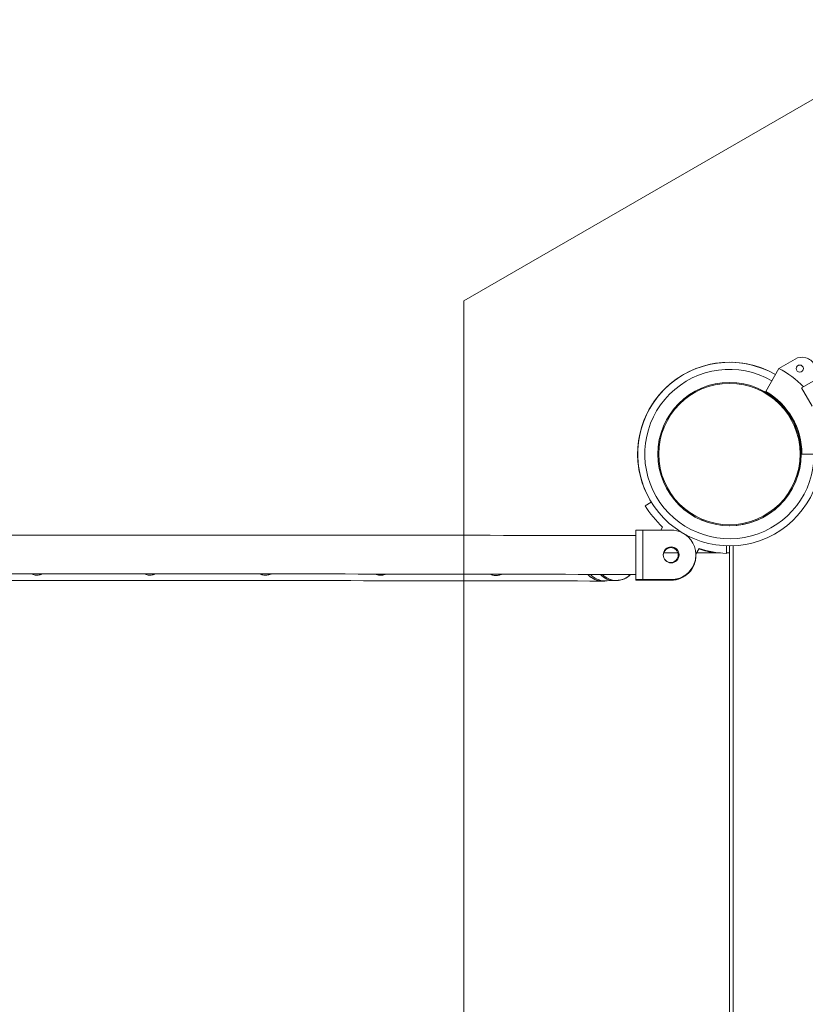
# Model space of a CAD drawing. Extents: x 6729 to 31929, y 7141 to 42781.
# Drawn here: x 14079 to 14785, y 37244 to 38129 of the extents above; entities that cross this region are included whole.
import ezdxf
from ezdxf import colors
from ezdxf.entities.mleader import LeaderData, LeaderLine
from ezdxf.math import Vec2, Vec3

# ---------------------------------------------------------------- set-up
doc = ezdxf.new("R2010")
doc.units = 0
doc.header["$MEASUREMENT"] = 0
doc.layers.get('0').update_dxf_attribs({"linetype": 'CONTINUOUS'})
doc.layers.add('外形線', color=7, linetype='CONTINUOUS', lineweight=18)
doc.layers.add('文字引出', color=4, linetype='CONTINUOUS', lineweight=18)
doc.styles.get("Standard").update_dxf_attribs({"font": 'TXT.SHX', "bigfont": 'bigfont.shx'})

# ---------------------------------------------------------------- blocks, each defined once
blk = doc.blocks.new('_OPEN')
at = {"color": 0, "linetype": 'ByBlock'}
for p, q in [((-1, 0.1667), (0, 0)), ((0, 0), (-1, -0.1667)), ((0, 0), (-1, 0))]:
    blk.add_line(p, q, dxfattribs=at)

msp = doc.modelspace()

# ---------------------------------------------------------------- linework, layer by layer
at = {"layer": '外形線'}
for p, q in [((14761.679, 37815.565), (14776.118, 37823.901)), ((14761.679, 37815.565), (14749.773, 37794.943)), ((14792.997, 37804.317), (14781.998, 37797.967)), ((14781.998, 37797.967), (14791.523, 37781.469)), ((14806.129, 37738.575), (14782.317, 37738.575)), ((14646.881, 37695.466), (14641.444, 37692.189)), ((14633.092, 37670.15), (14633.092, 37659.813)), ((14639.442, 37625.743), (14639.442, 37670.192)), ((14664.842, 37670.192), (14639.442, 37670.192)), ((14657.121, 37672.95), (14655.501, 37670.192)), ((14687.055, 37648.684), (14689.974, 37653.654)), ((14714.413, 37649.332), (14714.641, 37656.11)), ((14717.229, 37656.069), (14717.229, 37649.675)), ((14720.404, 36678.02), (14720.404, 37656.13)), ((14658.063, 37649.675), (14670.936, 37649.675)), ((14687.067, 37647.926), (14687.067, 37647.967)), ((14687.067, 37647.422), (14687.067, 37647.463)), ((14687.637, 37649.675), (14709.125, 37649.675)), ((14714.425, 37649.675), (14717.229, 37649.675)), ((14717.229, 36684.475), (14717.229, 37649.675)), ((14633.092, 37636.038), (14633.092, 37625.701)), ((14633.092, 37625.701), (14633.092, 37625.239)), ((14639.442, 37625.743), (14664.842, 37625.743)), ((14639.442, 37625.701), (14639.442, 37625.239)), ((14664.842, 37625.701), (14639.442, 37625.701)), ((14664.842, 37625.239), (14639.442, 37625.239)), ((14664.842, 37625.197), (14639.442, 37625.197)), ((14664.842, 37625.701), (14664.842, 37625.743)), ((14664.842, 37625.197), (14664.842, 37625.239)), ((14614.061, 37624.894), (14605.411, 37624.668))]:
    msp.add_line(p, q, dxfattribs=at)
msp.add_lwpolyline([(15707.096, 38585.687), (14478.542, 37876.381), (14478.542, 36457.769), (15707.096, 35748.463), (16935.65, 36457.769), (16935.65, 37876.381), (15707.096, 38585.687)], dxfattribs=at)
at = {"layer": '外形線', "extrusion": (0, 0, -1)}
for centre, radius in [((-14780.441, 37815.398), 3.175), ((-14717.229, 37738.575), 64.392), ((-14717.229, 37738.575), 63.5)]:
    msp.add_circle(centre, radius, dxfattribs=at)
at = {"layer": '外形線'}
msp.add_circle((14664.462, 37647.833), 6.731, dxfattribs=at)
at = {"layer": '外形線', "extrusion": (0, 0, -1)}
for centre, radius, start, end in [((-14717.229, 37738.575), 82.506, 328.500033, 120), ((-14782.468, 37812.903), 12.7, 60, 150), ((-14723.663, 37742.29), 82.55, 117.421039, 136.657622), ((-14717.524, 37738.177), 88.9, 312.800724, 328.848521), ((-14717.229, 37731.146), 82.55, 279.273311, 289.432416)]:
    msp.add_arc(centre, radius, start, end, dxfattribs=at)
at = {"layer": '外形線'}
for centre, radius, start, end in [((14717.229, 37738.575), 82.506, 60.000008, 0.000005), ((14717.229, 37738.575), 82.506, 59.999993, 197.727165), ((14717.229, 37738.575), 76.107, 60.000009, 0.000005), ((14717.229, 37738.575), 64.392, 246.889657, 66.889637), ((14717.229, 37738.575), 65.087, 0, 60), ((14717.229, 37738.575), 82.506, 142.427062, 211.499974), ((14717.524, 37738.177), 88.9, 251.946527, 267.994324), ((14664.462, 37647.833), 22.225, 264.742053, 284.341144)]:
    msp.add_arc(centre, radius, start, end, dxfattribs=at)
for centre, major_axis, ratio, start_param, end_param in [((14639.442, 37670.15), (6.35, 0), 0.0065449, 1.5707963, 3.1415927), ((14664.842, 37647.926), (7.144, 0), 0.9999786, 0.0029089, 3.1386837), ((14664.842, 37647.422), (7.144, 0), 0.9999786, 1.6021728, 3.0307838), ((14602.929, 37642.016), (17.462, 0), 0.9999786, 4.0164362, 4.815692), ((14604.954, 37642.124), (-0.457, 17.457), 0.9701217, 2.2768182, 3.1415927), ((14613.604, 37642.35), (-0.457, 17.457), 0.9701217, 2.2957904, 3.1415927), ((14615.629, 37642.458), (17.463, 0), 0.9999786, 3.9007226, 5.5198122)]:
    msp.add_ellipse(centre, major_axis=major_axis, ratio=ratio, start_param=start_param, end_param=end_param, dxfattribs=at)
at = {"layer": '外形線', "extrusion": (0, 0, -1)}
for centre, major_axis, ratio, start_param, end_param in [((14664.842, 37647.967), (-22.225, 0), 0.9999786, 1.5707963, 2.0254724), ((14664.842, 37647.967), (-22.225, 0), 0.9999786, 2.1645702, 4.712389), ((14664.842, 37647.463), (-7.144, 0), 0.9999786, 0.1179977, 1.4257239), ((14664.842, 37647.926), (-22.225, 0), 0.9999786, 3.1415927, 4.712389), ((14664.842, 37647.463), (-22.225, 0), 0.9999786, 3.1311905, 4.712389), ((14664.842, 37647.422), (-22.225, 0), 0.9999786, 3.1415927, 4.712389), ((14639.442, 37625.701), (-6.35, 0), 0.0065449, 0, 1.5707963), ((14639.442, 37625.239), (-6.35, 0), 0.0065449, 4.712389, 6.2831853), ((14602.929, 37662.833), (0, 38.472), 0.8449352, 3.1415927, 3.2131229), ((14602.929, 37641.874), (-17.513, 0), 0.9999786, 4.712389, 4.8179048), ((14602.929, 37641.874), (-17.463, 0), 0.9999786, 4.5358742, 4.7846843), ((14602.929, 37662.833), (0, 38.472), 0.8449352, 3.005185, 3.1415927), ((14602.929, 37641.874), (-17.513, 0), 0.9999786, 4.5178732, 4.712389)]:
    msp.add_ellipse(centre, major_axis=major_axis, ratio=ratio, start_param=start_param, end_param=end_param, dxfattribs=at)
msp.add_ellipse((14664.842, 37647.967), major_axis=(-7.144, 0), ratio=0.9999786, dxfattribs=at)
at = {"layer": '外形線'}
for points, knots in [([(13658.367, 37665.3), (13721.038, 37665.438), (13785.087, 37665.55), (13914.859, 37665.718), (13980.581, 37665.774), (14112.588, 37665.831), (14178.871, 37665.831), (14310.877, 37665.774), (14376.599, 37665.718), (14506.371, 37665.55), (14570.42, 37665.438), (14633.092, 37665.3)], [1.24531344, 1.24531344, 1.24531344, 1.24531344, 1.37550659, 1.37550659, 1.50569975, 1.50569975, 1.6358929, 1.6358929, 1.76608606, 1.76608606, 1.89627921, 1.89627921, 1.89627921, 1.89627921]), ([(14633.092, 37659.813), (14633.092, 37659.133), (14633.092, 37658.354), (14633.092, 37656.549), (14633.092, 37655.504), (14633.092, 37653.534), (14633.092, 37652.431), (14633.092, 37650.173), (14633.092, 37649.017), (14633.092, 37647.958)], [3.69712469, 3.69712469, 3.69712469, 3.69712469, 3.80747464, 3.80747464, 3.93602893, 3.93602893, 4.06114724, 4.06114724, 4.18626556, 4.18626556, 4.18626556, 4.18626556]), ([(14633.092, 37647.958), (14633.092, 37646.899), (14633.092, 37645.742), (14633.092, 37643.477), (14633.092, 37642.369), (14633.092, 37640.389), (14633.092, 37639.336), (14633.092, 37637.515), (14633.092, 37636.727), (14633.092, 37636.038)], [0, 0, 0, 0, 0.12511831, 0.12511831, 0.25023663, 0.25023663, 0.37879091, 0.37879091, 0.48914086, 0.48914086, 0.48914086, 0.48914086]), ([(13675.949, 37630.413), (13736.522, 37630.541), (13798.327, 37630.645), (13923.431, 37630.801), (13986.73, 37630.853), (14113.829, 37630.905), (14177.629, 37630.905), (14304.728, 37630.853), (14368.027, 37630.801), (14493.131, 37630.645), (14554.936, 37630.541), (14615.509, 37630.413)], [1.25741314, 1.25741314, 1.25741314, 1.25741314, 1.38276642, 1.38276642, 1.50811969, 1.50811969, 1.63347296, 1.63347296, 1.75882624, 1.75882624, 1.88417951, 1.88417951, 1.88417951, 1.88417951]), ([(14089.678, 37630.892), (14090.304, 37630.606), (14090.955, 37630.371), (14092.783, 37629.875), (14093.982, 37629.725), (14096.394, 37629.779), (14097.53, 37629.97), (14099.145, 37630.462), (14099.67, 37630.661), (14100.18, 37630.894)], [2.23308595, 2.23308595, 2.23308595, 2.23308595, 2.31954168, 2.31954168, 2.46953841, 2.46953841, 2.61409503, 2.61409503, 2.6862848, 2.6862848, 2.6862848, 2.6862848]), ([(14191.278, 37630.894), (14191.849, 37630.634), (14192.438, 37630.415), (14194.205, 37629.907), (14195.425, 37629.735), (14197.869, 37629.766), (14199.012, 37629.943), (14200.685, 37630.437), (14201.243, 37630.647), (14201.78, 37630.892)], [2.29482511, 2.29482511, 2.29482511, 2.29482511, 2.37671301, 2.37671301, 2.53419717, 2.53419717, 2.6809516, 2.6809516, 2.75817603, 2.75817603, 2.75817603, 2.75817603]), ([(14294.863, 37630.851), (14295.814, 37630.416), (14296.839, 37630.089), (14299.079, 37629.693), (14300.264, 37629.646), (14302.69, 37629.908), (14303.853, 37630.211), (14305.083, 37630.719), (14305.224, 37630.78), (14305.363, 37630.844)], [2.35660067, 2.35660067, 2.35660067, 2.35660067, 2.49801163, 2.49801163, 2.64960108, 2.64960108, 2.80154801, 2.80154801, 2.82128222, 2.82128222, 2.82128222, 2.82128222]), ([(14398.45, 37630.761), (14398.632, 37630.677), (14398.817, 37630.598), (14400.089, 37630.087), (14401.438, 37629.723), (14404.157, 37629.565), (14405.329, 37629.659), (14407.352, 37630.117), (14408.171, 37630.396), (14408.946, 37630.749)], [2.57109701, 2.57109701, 2.57109701, 2.57109701, 2.60431073, 2.60431073, 2.79890003, 2.79890003, 2.94759241, 2.94759241, 3.05627286, 3.05627286, 3.05627286, 3.05627286]), ([(14502.037, 37630.622), (14502.97, 37630.195), (14503.967, 37629.875), (14506.169, 37629.469), (14507.383, 37629.409), (14509.849, 37629.673), (14511.018, 37629.973), (14512.263, 37630.488), (14512.396, 37630.546), (14512.527, 37630.605)], [2.427934, 2.427934, 2.427934, 2.427934, 2.57830627, 2.57830627, 2.74545274, 2.74545274, 2.90502242, 2.90502242, 2.92414803, 2.92414803, 2.92414803, 2.92414803]), ([(14591.734, 37628.615), (14593.223, 37627.358), (14594.831, 37626.42), (14597.558, 37625.307), (14598.688, 37624.977), (14600.487, 37624.635), (14601.158, 37624.548), (14602.196, 37624.473), (14602.562, 37624.458), (14602.929, 37624.455)], [0, 0, 0, 0, 0.32985251, 0.32985251, 0.55576638, 0.55576638, 0.6892891, 0.6892891, 0.76224084, 0.76224084, 0.76224084, 0.76224084]), ([(14628.247, 37630.385), (14627.866, 37629.987), (14627.502, 37629.643), (14625.766, 37628.117), (14624.705, 37627.507), (14622.344, 37626.243), (14621.489, 37625.989), (14619.894, 37625.491), (14619.38, 37625.392), (14618.563, 37625.23), (14618.282, 37625.188), (14617.742, 37625.11), (14617.525, 37625.085), (14616.997, 37625.029), (14616.773, 37625.012), (14616.253, 37624.976), (14616.007, 37624.963), (14615.507, 37624.94), (14615.26, 37624.931), (14614.737, 37624.913), (14614.462, 37624.905), (14614.131, 37624.896), (14614.096, 37624.895), (14614.061, 37624.894)], [3.14785236, 3.14785236, 3.14785236, 3.14785236, 3.14903841, 3.14903841, 3.15380982, 3.15380982, 3.16252134, 3.16252134, 3.17476552, 3.17476552, 3.18696332, 3.18696332, 3.20325, 3.20325, 3.23383519, 3.23383519, 3.28283093, 3.28283093, 3.33182666, 3.33182666, 3.38082239, 3.38082239, 3.38657132, 3.38657132, 3.38657132, 3.38657132]), ([(14615.749, 37630.412), (14616.908, 37630.41), (14618.066, 37630.407), (14620.381, 37630.403), (14621.538, 37630.4), (14623.851, 37630.395), (14625.007, 37630.393), (14627.319, 37630.388), (14628.474, 37630.385), (14630.783, 37630.38), (14631.938, 37630.377), (14633.092, 37630.375)], [1.884345271, 1.884345271, 1.884345271, 1.884345271, 1.886742746, 1.886742746, 1.88914022, 1.88914022, 1.891537694, 1.891537694, 1.893935169, 1.893935169, 1.896332643, 1.896332643, 1.896332643, 1.896332643]), ([(13688.649, 37624.455), (13747.695, 37624.576), (13807.875, 37624.674), (13929.606, 37624.821), (13991.158, 37624.871), (14114.723, 37624.92), (14176.735, 37624.92), (14300.3, 37624.871), (14361.852, 37624.821), (14483.584, 37624.674), (14543.763, 37624.576), (14602.809, 37624.455)], [1.26616136, 1.26616136, 1.26616136, 1.26616136, 1.38801535, 1.38801535, 1.50986933, 1.50986933, 1.63172332, 1.63172332, 1.7535773, 1.7535773, 1.87543129, 1.87543129, 1.87543129, 1.87543129]), ([(14605.411, 37624.668), (14605.174, 37624.661), (14604.969, 37624.655), (14604.636, 37624.644), (14604.507, 37624.639), (14604.389, 37624.634), (14604.363, 37624.633), (14604.363, 37624.633)], [6.03820664, 6.03820664, 6.03820664, 6.03820664, 6.08720238, 6.08720238, 6.13619811, 6.13619811, 6.16407908, 6.16407908, 6.16407908, 6.16407908])]:
    msp.add_open_spline(points, degree=3, knots=knots, dxfattribs=at)
for points in [[(14589.887, 37630.465), (14590.469, 37629.774), (14591.089, 37629.159), (14591.734, 37628.615)], [(14615.509, 37630.413), (14615.549, 37630.413), (14615.589, 37630.413), (14615.629, 37630.413)], [(14615.629, 37630.413), (14615.669, 37630.413), (14615.709, 37630.412), (14615.749, 37630.412)], [(14602.929, 37624.455), (14602.889, 37624.455), (14602.849, 37624.455), (14602.809, 37624.455)]]:
    msp.add_open_spline(points, degree=3, dxfattribs=at)

# ---------------------------------------------------------------- leaders
at = {"layer": '文字引出'}
ml = msp.add_multileader_mtext('Standard', dxfattribs=at)
ml.set_content('{\\C7;ドライブパネル}', color=256, style='STANDARD')
ml.set_leader_properties()
ml.set_arrow_properties(name='OPEN')
ml.build(insert=Vec2(0, 0))
ml.multileader.update_dxf_attribs({"text_left_attachment_type": 6, "text_right_attachment_type": 6, "dogleg_length": 0.36, "arrow_head_size": 180})
ctx = ml.context
ctx.base_point, ctx.char_height, ctx.arrow_head_size, ctx.landing_gap_size, ctx.plane_origin = Vec3(13922.657, 38419.891), 180, 180, 5.4, Vec3(23115.456, 25766.633)
ctx.left_attachment, ctx.right_attachment, ctx.text_align_type = 6, 6, 2
notes = []
notes.append((ctx, [(1, (1, 1, 0), (15349.817, 38419.891), (-1, 0), 0.36, [(0, [(15075.699, 37835.695)], 0, [])])]))
ctx.mtext.insert, ctx.mtext.alignment, ctx.mtext.flow_direction = Vec3(15344.057, 38635.891), 3, 5
for ctx, leaders in notes:
    for number, flags, end, landing, length, lines in leaders:
        leader = LeaderData()
        leader.index, (leader.has_last_leader_line, leader.has_dogleg_vector, leader.attachment_direction) = number, flags
        leader.last_leader_point, leader.dogleg_vector, leader.dogleg_length = Vec3(end), Vec3(landing), length
        for number, points, colour, breaks in lines:
            line = LeaderLine()
            line.index, line.vertices, line.color, line.breaks = number, Vec3.list(points), colors.encode_raw_color(colour), breaks
            leader.lines.append(line)
        ctx.leaders.append(leader)

doc.saveas('drawing.dxf')
